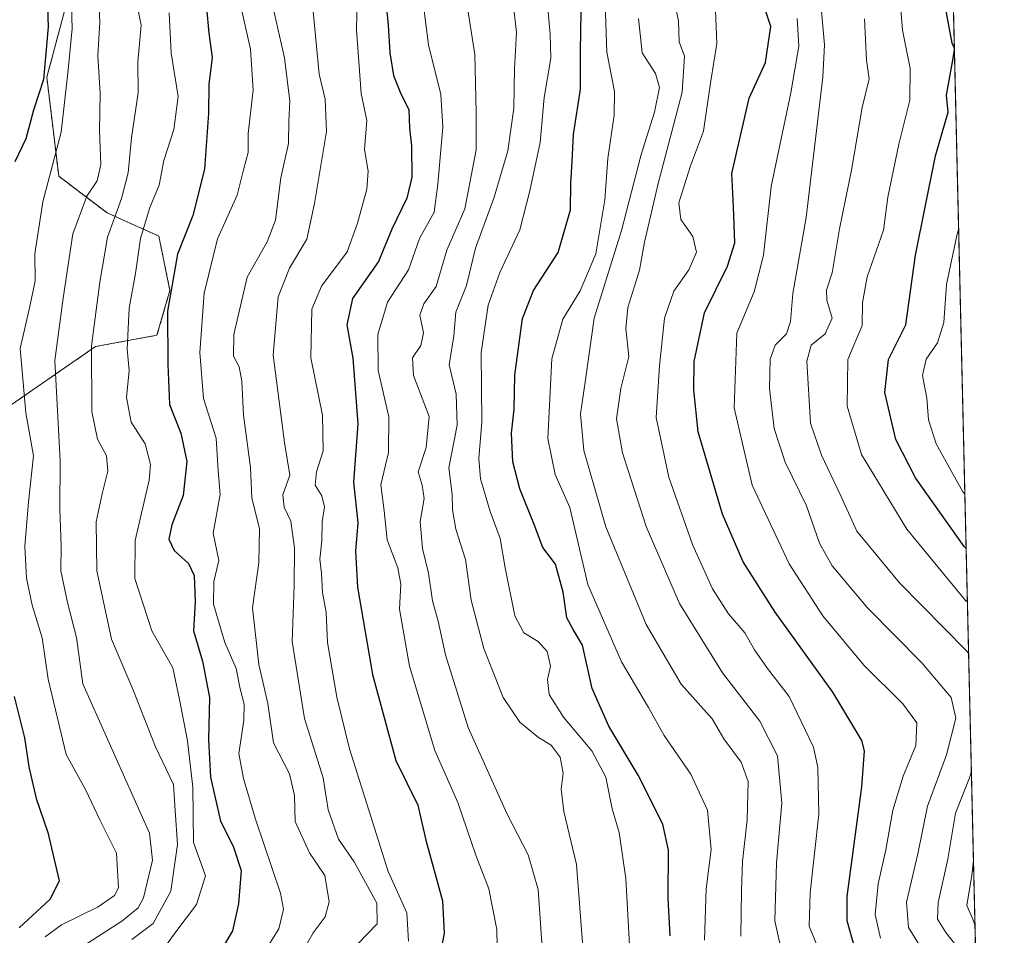
# Model space of a CAD drawing. Units: metres. Extents: x 658670 to 662106, y 4727940 to 4730332.
# Drawn here: x 661919 to 662102, y 4729736 to 4729906 of the extents above; entities that cross this region are included whole.
import ezdxf

# ---------------------------------------------------------------- set-up
doc = ezdxf.new("R2010")
doc.units = ezdxf.units.M
doc.header["$MEASUREMENT"] = 0
doc.linetypes.add('TRAZOS', pattern=[0.75, 0.5, -0.25])
for name, color, linetype, lineweight in [('Arbolado forestal', 92, 'TRAZOS', 0), ('Arbolado forestal CxS', 92, 'Continuous', 0), ('Comarca CxS', 133, 'Continuous', 0), ('Comunidad Autónoma CxS', 142, 'Continuous', 0), ('Curva de nivel maestra', 36, 'Continuous', 30), ('Curva de nivel normal', 36, 'Continuous', 0), ('Espacio natural protegido CxS', 2, 'Continuous', 0), ('Municipio CxS', 142, 'Continuous', 0), ('Provincia CxS', 1, 'Continuous', 0)]:
    doc.layers.add(name, color=color, linetype=linetype, lineweight=lineweight)

# ---------------------------------------------------------------- blocks, each defined once
blk = doc.blocks.new('*U175')
at = {"layer": 'Curva de nivel normal', "color": 36, "linetype": 'Continuous', "lineweight": 0}
blk.add_polyline3d([(662001.78, 4729910.49, 915), (662003.47, 4729899.8, 915), (662003.66, 4729889.07, 915), (662003.67, 4729882.13, 915), (662001.61, 4729871.15, 915), (661998.27, 4729863.49, 915), (661996.24, 4729856.74, 915), (661993.94, 4729853.51, 915), (661993.25, 4729851.41, 915), (661993.92, 4729848.15, 915), (661993.44, 4729845.76, 915), (661991.85, 4729843.51, 915), (661992.05, 4729840.18, 915), (661994.96, 4729832.6, 915), (661994.43, 4729826.84, 915), (661992.92, 4729822.32, 915), (661993.65, 4729819.82, 915), (661994.03, 4729817.38, 915), (661993.26, 4729813.07, 915), (661993.74, 4729808.1, 915), (661994.84, 4729803.5, 915), (661995.6, 4729798.35, 915), (661996.64, 4729794.61, 915), (661997.97, 4729788.32, 915), (662002.22, 4729774.84, 915), (662009.38, 4729758.88, 915), (662013.33, 4729751.2, 915), (662015.23, 4729744.8, 915), (662015.91, 4729734.85, 915)], dxfattribs=at)
blk = doc.blocks.new('*U176')
at = {"layer": 'Curva de nivel normal', "color": 36, "linetype": 'Continuous', "lineweight": 0}
blk.add_polyline3d([(662093.28, 4729867.5, 845), (662092.94, 4729866.17, 845), (662090.99, 4729857.07, 845), (662090.54, 4729850.05, 845), (662089.37, 4729846.25, 845), (662087.25, 4729843.26, 845), (662086.57, 4729840.18, 845), (662087.39, 4729836, 845), (662087.68, 4729831.95, 845), (662089.08, 4729827.52, 845), (662094.05, 4729818.62, 845), (662094.43, 4729818.24, 845)], dxfattribs=at)
blk = doc.blocks.new('*U180')
at = {"layer": 'Curva de nivel normal', "color": 36, "linetype": 'Continuous', "lineweight": 0}
blk.add_polyline3d([(662023.86, 4729729.31, 910), (662022.31, 4729749.44, 910), (662019.98, 4729759.27, 910), (662019.48, 4729763.42, 910), (662019.82, 4729766.36, 910), (662019.31, 4729769.32, 910), (662017.62, 4729771.56, 910), (662015.24, 4729773.01, 910), (662011.78, 4729775.85, 910), (662008.68, 4729780.4, 910), (662005.14, 4729789.53, 910), (662002.77, 4729798.49, 910), (662001.72, 4729806.03, 910), (661999.91, 4729811.7, 910), (661999.3, 4729815.29, 910), (661999.24, 4729818.18, 910), (661998.63, 4729823.05, 910), (662000.15, 4729831.01, 910), (661999.99, 4729836.74, 910), (661998.66, 4729842.19, 910), (661999.52, 4729847.55, 910), (661999.9, 4729851.95, 910), (662001.92, 4729856.9, 910), (662003.55, 4729863.82, 910), (662007.06, 4729873.34, 910), (662009.55, 4729881.91, 910), (662010.71, 4729889.85, 910), (662010.82, 4729897.18, 910), (662011.17, 4729903.91, 910), (662009.8, 4729915.84, 910)], dxfattribs=at)
blk = doc.blocks.new('*U182')
at = {"layer": 'Curva de nivel normal', "color": 36, "linetype": 'Continuous', "lineweight": 0}
blk.add_polyline3d([(661928.2, 4729921.32, 970), (661928.66, 4729904.62, 970), (661927.91, 4729896.94, 970), (661926.62, 4729885.37, 970), (661923.24, 4729872.45, 970), (661921.76, 4729862.82, 970), (661921.79, 4729857.76, 970), (661920.84, 4729853.03, 970), (661919.01, 4729845.21, 970), (661920.04, 4729833.27, 970), (661921.5, 4729825.29, 970), (661920.56, 4729816.73, 970), (661919.86, 4729808.46, 970), (661920.19, 4729802.57, 970), (661921.22, 4729797.59, 970), (661923.11, 4729791.49, 970), (661924.22, 4729783.82, 970), (661927.58, 4729769.85, 970), (661931.24, 4729763.22, 970), (661933.78, 4729757.73, 970), (661936.89, 4729751.53, 970), (661937.26, 4729745.07, 970), (661936.51, 4729743.66, 970), (661933.48, 4729741.55, 970), (661926.68, 4729738.2, 970), (661923.68, 4729736.01, 970)], dxfattribs=at)
blk = doc.blocks.new('*U183')
at = {"layer": 'Curva de nivel normal', "color": 36, "linetype": 'Continuous', "lineweight": 0}
blk.add_polyline3d([(661933.45, 4729912.84, 965), (661933.79, 4729905.82, 965), (661933.43, 4729899.59, 965), (661933.89, 4729892.57, 965), (661933.77, 4729885.71, 965), (661934.02, 4729879.38, 965), (661933.34, 4729876.34, 965), (661931.38, 4729873.47, 965), (661928.82, 4729866.49, 965), (661927, 4729854.59, 965), (661925.48, 4729842.99, 965), (661926.42, 4729824.39, 965), (661926.39, 4729815.38, 965), (661926.6, 4729808.6, 965), (661926.55, 4729803.94, 965), (661927.78, 4729798.05, 965), (661929.48, 4729791.59, 965), (661930.68, 4729782.95, 965), (661943.01, 4729755.24, 965), (661943.58, 4729750.21, 965), (661941.93, 4729743.26, 965), (661940.93, 4729741.38, 965), (661937.88, 4729738.9, 965), (661928.89, 4729733.1, 965)], dxfattribs=at)
blk = doc.blocks.new('*U185')
at = {"layer": 'Curva de nivel normal', "color": 36, "linetype": 'Continuous', "lineweight": 0}
blk.add_polyline3d([(661965.95, 4729908.71, 940), (661968.13, 4729899.21, 940), (661969.08, 4729891.15, 940), (661968.88, 4729887.45, 940), (661968.85, 4729883.27, 940), (661967.42, 4729876.88, 940), (661966.42, 4729869.05, 940), (661964.91, 4729864.99, 940), (661961.17, 4729858.44, 940), (661958.71, 4729847.82, 940), (661958.66, 4729843.82, 940), (661959.7, 4729841.82, 940), (661960.2, 4729839.15, 940), (661960.46, 4729832.82, 940), (661961.81, 4729823.14, 940), (661962.01, 4729817.43, 940), (661963.46, 4729811.8, 940), (661963.35, 4729805.48, 940), (661962.14, 4729797.06, 940), (661963.32, 4729786.58, 940), (661965.02, 4729779.28, 940), (661966.07, 4729771.99, 940), (661969.03, 4729766.22, 940), (661969.96, 4729762.2, 940), (661970.1, 4729757.37, 940), (661972.75, 4729751.61, 940), (661975.56, 4729747.36, 940), (661976.42, 4729742.49, 940), (661975.64, 4729739.72, 940), (661973.41, 4729736.76, 940), (661970.83, 4729732.06, 940)], dxfattribs=at)
blk = doc.blocks.new('*U189')
at = {"layer": 'Curva de nivel normal', "color": 36, "linetype": 'Continuous', "lineweight": 0}
blk.add_polyline3d([(661946.71, 4729907.52, 955), (661947.07, 4729900.06, 955), (661948.38, 4729891.99, 955), (661947.58, 4729885.89, 955), (661945.71, 4729880.12, 955), (661944.81, 4729875.53, 955), (661943.08, 4729871.42, 955), (661941.38, 4729865.66, 955), (661940.45, 4729859.12, 955), (661939.26, 4729852.68, 955), (661938.91, 4729845.07, 955), (661939.27, 4729841.15, 955), (661938.75, 4729836.09, 955), (661939.61, 4729831.57, 955), (661942.22, 4729827.5, 955), (661943.2, 4729823.65, 955), (661943, 4729820.78, 955), (661940.35, 4729809.59, 955), (661940.28, 4729802.5, 955), (661943.44, 4729792.82, 955), (661947.38, 4729785.94, 955), (661948.58, 4729780.07, 955), (661950.06, 4729772.36, 955), (661951.06, 4729763.76, 955), (661951.22, 4729753.49, 955), (661953.43, 4729747.32, 955), (661951.79, 4729742.01, 955), (661947.92, 4729736.93, 955), (661944.41, 4729732.01, 955)], dxfattribs=at)
blk = doc.blocks.new('*U193')
at = {"layer": 'Curva de nivel normal', "color": 36, "linetype": 'Continuous', "lineweight": 0}
blk.add_polyline3d([(661940.4, 4729910.89, 960), (661941.47, 4729905.26, 960), (661940.84, 4729898.46, 960), (661940.9, 4729892.7, 960), (661939.71, 4729884.31, 960), (661939.05, 4729877.86, 960), (661937.86, 4729873.08, 960), (661935.21, 4729865.91, 960), (661933.81, 4729857.55, 960), (661932.24, 4729845.73, 960), (661932.31, 4729833.5, 960), (661933.37, 4729828.41, 960), (661935.05, 4729825.32, 960), (661935.31, 4729822.42, 960), (661934.25, 4729818.22, 960), (661933.15, 4729813.01, 960), (661933.27, 4729803.95, 960), (661935.98, 4729791.25, 960), (661940.06, 4729781.66, 960), (661944.15, 4729771.29, 960), (661947.46, 4729764.24, 960), (661947.8, 4729759.43, 960), (661948.24, 4729753.14, 960), (661947.01, 4729744.49, 960), (661943.7, 4729738.49, 960), (661939.74, 4729735.49, 960)], dxfattribs=at)
blk = doc.blocks.new('*U198')
at = {"layer": 'Curva de nivel normal', "color": 36, "linetype": 'Continuous', "lineweight": 0}
blk.add_polyline3d([(662016.91, 4729909.08, 905), (662017.41, 4729903.57, 905), (662017.57, 4729899.09, 905), (662016.29, 4729891.82, 905), (662015.57, 4729883.49, 905), (662013.68, 4729874.49, 905), (662011.82, 4729867.27, 905), (662008.1, 4729859.3, 905), (662005.89, 4729853.27, 905), (662004.63, 4729844.49, 905), (662004.74, 4729831.56, 905), (662004.2, 4729824.78, 905), (662004.5, 4729821.01, 905), (662006.29, 4729814.97, 905), (662008.14, 4729809.94, 905), (662009.05, 4729804.49, 905), (662010.87, 4729795.59, 905), (662012.55, 4729792.4, 905), (662015.22, 4729790.84, 905), (662016.86, 4729788.96, 905), (662017.48, 4729786.21, 905), (662016.94, 4729783.74, 905), (662017.22, 4729780.96, 905), (662019.92, 4729776.78, 905), (662025.19, 4729770.49, 905), (662027.77, 4729765.63, 905), (662028.96, 4729759.76, 905), (662030.26, 4729755.37, 905), (662031.47, 4729746.82, 905), (662032.46, 4729728.87, 905)], dxfattribs=at)
blk = doc.blocks.new('*U201')
at = {"layer": 'Curva de nivel normal', "color": 36, "linetype": 'Continuous', "lineweight": 0}
blk.add_polyline3d([(661991.14, 4729735.18, 930), (661990.8, 4729740.42, 930), (661987.35, 4729748.14, 930), (661980.15, 4729770.88, 930), (661977.8, 4729780.51, 930), (661976.07, 4729790.62, 930), (661975.83, 4729796.2, 930), (661975.18, 4729799.91, 930), (661974.96, 4729803.49, 930), (661974.64, 4729806.11, 930), (661975.06, 4729809.53, 930), (661975.09, 4729813.03, 930), (661975.5, 4729815.82, 930), (661975.04, 4729817.85, 930), (661973.82, 4729819.86, 930), (661974.02, 4729822.32, 930), (661975.26, 4729826.2, 930), (661975.18, 4729832.82, 930), (661972.99, 4729843.49, 930), (661973.18, 4729852.49, 930), (661974.94, 4729856.82, 930), (661979.75, 4729863.15, 930), (661981.68, 4729868.49, 930), (661983.41, 4729874.82, 930), (661983.61, 4729878.15, 930), (661982.98, 4729882.15, 930), (661983.36, 4729887.56, 930), (661982.34, 4729892.55, 930), (661981.48, 4729904.36, 930), (661981.63, 4729912.77, 930)], dxfattribs=at)
blk = doc.blocks.new('*U207')
at = {"layer": 'Curva de nivel normal', "color": 36, "linetype": 'Continuous', "lineweight": 0}
blk.add_polyline3d([(661959.29, 4729911.79, 945), (661961.77, 4729900.76, 945), (661962.28, 4729893.15, 945), (661961.37, 4729885.15, 945), (661961.33, 4729881.6, 945), (661960.47, 4729878.38, 945), (661959.34, 4729873.66, 945), (661955.65, 4729865.58, 945), (661953.18, 4729855.49, 945), (661952.37, 4729844.49, 945), (661953.07, 4729835.92, 945), (661955.4, 4729828.54, 945), (661955.76, 4729822.48, 945), (661956.15, 4729818.11, 945), (661954.86, 4729810.94, 945), (661955.88, 4729805.88, 945), (661954.95, 4729801.97, 945), (661954.92, 4729797.77, 945), (661957, 4729790.64, 945), (661959.14, 4729785.83, 945), (661959.84, 4729782.02, 945), (661960.59, 4729779.17, 945), (661960.55, 4729776.16, 945), (661959.61, 4729770.04, 945), (661960.51, 4729765.4, 945), (661962.73, 4729757.82, 945), (661967.34, 4729744.12, 945), (661967.89, 4729741.11, 945), (661967.07, 4729737.46, 945), (661963.7, 4729732.14, 945)], dxfattribs=at)
blk = doc.blocks.new('*U208')
at = {"layer": 'Curva de nivel normal', "color": 36, "linetype": 'Continuous', "lineweight": 0}
for points in [[(662082.13, 4729913.69, 855), (662082.88, 4729904.33, 855), (662084.27, 4729897.18, 855), (662084.23, 4729891.33, 855), (662082.17, 4729883.16, 855), (662080.13, 4729873.29, 855), (662079.33, 4729867.16, 855), (662076.26, 4729858.51, 855), (662075.41, 4729853.72, 855), (662075.36, 4729849.49, 855), (662072.67, 4729843.15, 855), (662072.58, 4729834.49, 855), (662075.22, 4729825.52, 855), (662083.63, 4729811.7, 855), (662094.53, 4729798.46, 855), (662094.91, 4729798.12, 855)], [(662096.03, 4729750.21, 855), (662095.72, 4729747.41, 855), (662094.78, 4729741.82, 855), (662095.91, 4729739.24, 855), (662096.32, 4729738.07, 855)]]:
    blk.add_polyline3d(points, dxfattribs=at)
blk = doc.blocks.new('*U216')
at = {"layer": 'Curva de nivel normal', "color": 36, "linetype": 'Continuous', "lineweight": 0}
for points in [[(662075.82, 4729906.42, 860), (662076.15, 4729898.76, 860), (662076.68, 4729895.29, 860), (662075.35, 4729889.96, 860), (662073.41, 4729878.34, 860), (662071.18, 4729867.45, 860), (662069.82, 4729859.26, 860), (662068.73, 4729856.02, 860), (662068.78, 4729854.22, 860), (662069.78, 4729850.84, 860), (662068.5, 4729847.95, 860), (662065.88, 4729845.82, 860), (662065.09, 4729842.84, 860), (662065.75, 4729831.35, 860), (662067.81, 4729825.4, 860), (662071.26, 4729818.14, 860), (662074.36, 4729811.32, 860), (662082.32, 4729801.74, 860), (662094.74, 4729789.1, 860), (662095.13, 4729788.66, 860)], [(662095.65, 4729766.66, 860), (662095.3, 4729765.52, 860), (662092.68, 4729758.94, 860), (662091.27, 4729750.39, 860), (662089.46, 4729742.35, 860), (662089.35, 4729739.29, 860), (662090.92, 4729736.82, 860), (662093.42, 4729733.55, 860)]]:
    blk.add_polyline3d(points, dxfattribs=at)
blk = doc.blocks.new('*U218')
at = {"layer": 'Curva de nivel normal', "color": 36, "linetype": 'Continuous', "lineweight": 0}
blk.add_polyline3d([(662007.69, 4729727.82, 920), (662007.53, 4729737.38, 920), (662006.06, 4729744.88, 920), (662003.6, 4729751.15, 920), (662000.26, 4729760.93, 920), (661996, 4729770.61, 920), (661991.34, 4729786.27, 920), (661989.47, 4729796.82, 920), (661989.69, 4729801.49, 920), (661989.13, 4729804.49, 920), (661987.16, 4729809.72, 920), (661986.63, 4729815.06, 920), (661985.96, 4729819.9, 920), (661987.38, 4729825.89, 920), (661987.5, 4729832.52, 920), (661985.49, 4729841.15, 920), (661985.41, 4729847.82, 920), (661987.24, 4729853.82, 920), (661991.14, 4729859.82, 920), (661993.16, 4729865.66, 920), (661995.86, 4729870.5, 920), (661996.57, 4729875.7, 920), (661997.51, 4729886.32, 920), (661997.15, 4729892.39, 920), (661994.84, 4729901.59, 920), (661992.66, 4729918.68, 920)], dxfattribs=at)
blk = doc.blocks.new('*U224')
at = {"layer": 'Curva de nivel normal', "color": 36, "linetype": 'Continuous', "lineweight": 0}
blk.add_polyline3d([(661981.65, 4729734.63, 935), (661985.31, 4729738.42, 935), (661985.27, 4729742.21, 935), (661981.05, 4729749.94, 935), (661978.1, 4729754.14, 935), (661976.2, 4729759.57, 935), (661975.27, 4729765.49, 935), (661971.83, 4729776.55, 935), (661969.53, 4729790.81, 935), (661969.88, 4729801.23, 935), (661969.94, 4729808.12, 935), (661969.3, 4729813.18, 935), (661968.03, 4729815.77, 935), (661967.81, 4729818.03, 935), (661969.07, 4729821.68, 935), (661968.08, 4729827.75, 935), (661966, 4729843.96, 935), (661966.93, 4729854.82, 935), (661969.05, 4729860.15, 935), (661972.26, 4729865.49, 935), (661973.7, 4729872.15, 935), (661975.91, 4729885.49, 935), (661975.64, 4729891.49, 935), (661974.54, 4729896.16, 935), (661973.36, 4729908.47, 935)], dxfattribs=at)
blk = doc.blocks.new('*U226')
at = {"layer": 'Curva de nivel maestra', "color": 36, "linetype": 'Continuous', "lineweight": 30}
blk.add_polyline3d([(662074.02, 4729733.88, 875), (662072.55, 4729738.94, 875), (662072.6, 4729743.5, 875), (662075.28, 4729763.82, 875), (662075.8, 4729770.53, 875), (662075.29, 4729772.47, 875), (662069.92, 4729781.43, 875), (662059.21, 4729796.24, 875), (662053.28, 4729805.58, 875), (662049.43, 4729814.46, 875), (662044.9, 4729829.72, 875), (662044.1, 4729837.53, 875), (662044.16, 4729842.82, 875), (662046.1, 4729851.82, 875), (662050.37, 4729860.49, 875), (662051.7, 4729864.83, 875), (662051.5, 4729871.54, 875), (662051.14, 4729877.68, 875), (662054.4, 4729891.68, 875), (662057.4, 4729898.33, 875), (662058.4, 4729905, 875), (662056.52, 4729910.62, 875)], dxfattribs=at)
blk = doc.blocks.new('*U230')
at = {"layer": 'Curva de nivel maestra', "color": 36, "linetype": 'Continuous', "lineweight": 30}
for points in [[(661923.99, 4729912.21, 975), (661924.22, 4729904.92, 975), (661923.33, 4729895.15, 975), (661921.48, 4729889.49, 975), (661920.07, 4729884.15, 975), (661918.03, 4729879.9, 975)], [(661917.88, 4729780.61, 975), (661919.83, 4729772.96, 975), (661920.6, 4729767.58, 975), (661922.01, 4729761.65, 975), (661924.14, 4729755.38, 975), (661926.24, 4729746.38, 975), (661924.61, 4729742.97, 975), (661918.86, 4729737.68, 975)]]:
    blk.add_polyline3d(points, dxfattribs=at)
blk = doc.blocks.new('*U231')
at = {"layer": 'Curva de nivel maestra', "color": 36, "linetype": 'Continuous', "lineweight": 30}
blk.add_polyline3d([(661953.62, 4729908.49, 950), (661954.07, 4729903.76, 950), (661954.69, 4729899.23, 950), (661954.03, 4729894.2, 950), (661954.01, 4729888.92, 950), (661953.26, 4729878.54, 950), (661951.08, 4729869.93, 950), (661948.24, 4729862.76, 950), (661946.39, 4729852.15, 950), (661946.44, 4729842.26, 950), (661946.76, 4729834.85, 950), (661948.88, 4729829.49, 950), (661949.99, 4729824.23, 950), (661949.31, 4729817.94, 950), (661947.19, 4729812.49, 950), (661946.6, 4729809.82, 950), (661947.61, 4729807.69, 950), (661950.27, 4729805.31, 950), (661951.34, 4729803.07, 950), (661951.53, 4729798.16, 950), (661951.19, 4729792.79, 950), (661952.9, 4729787.18, 950), (661954.16, 4729780.43, 950), (661953.97, 4729772.57, 950), (661954.36, 4729765.63, 950), (661956.2, 4729757.47, 950), (661958.57, 4729752.84, 950), (661960.03, 4729748.28, 950), (661959.58, 4729742.12, 950), (661958.42, 4729737.09, 950), (661956.21, 4729733.3, 950)], dxfattribs=at)
blk = doc.blocks.new('*U233')
at = {"layer": 'Curva de nivel maestra', "color": 36, "linetype": 'Continuous', "lineweight": 30}
blk.add_polyline3d([(661986.9, 4729909.54, 925), (661987.34, 4729905.33, 925), (661987.63, 4729900.13, 925), (661988.31, 4729895.9, 925), (661989.67, 4729892.51, 925), (661991.21, 4729889.58, 925), (661991.34, 4729886.15, 925), (661991.66, 4729882.87, 925), (661991.74, 4729877.01, 925), (661990.79, 4729873.1, 925), (661988.02, 4729867.39, 925), (661985.58, 4729861.38, 925), (661980.71, 4729854.48, 925), (661979.69, 4729849.62, 925), (661980.81, 4729843.42, 925), (661981.74, 4729831.22, 925), (661980.93, 4729820.4, 925), (661981.72, 4729812.87, 925), (661981.29, 4729807.56, 925), (661981.65, 4729800.92, 925), (661984.42, 4729784.68, 925), (661988.77, 4729768.7, 925), (661992.83, 4729760.44, 925), (661994.34, 4729753.95, 925), (661997.41, 4729742.68, 925), (661997.74, 4729736.68, 925), (661996.01, 4729727.59, 925)], dxfattribs=at)
blk = doc.blocks.new('*U240')
at = {"layer": 'Curva de nivel maestra', "color": 36, "linetype": 'Continuous', "lineweight": 30}
for points in [[(662092.49, 4729900.96, 850), (662092.1, 4729901.88, 850), (662088.41, 4729921.48, 850)], [(662094.67, 4729808.1, 850), (662094.29, 4729808.44, 850), (662085.25, 4729821.19, 850), (662081.64, 4729828.31, 850), (662079.58, 4729837.02, 850), (662080.26, 4729843.2, 850), (662083.48, 4729849.64, 850), (662085.26, 4729862.56, 850), (662088.98, 4729880.96, 850), (662091.32, 4729889.07, 850), (662091.04, 4729892.26, 850), (662092.18, 4729898.74, 850), (662092.5, 4729900.68, 850)]]:
    blk.add_polyline3d(points, dxfattribs=at)

msp = doc.modelspace()

# ---------------------------------------------------------------- linework, layer by layer
at = {"layer": 'Arbolado forestal', "color": 92, "linetype": 'TRAZOS', "lineweight": 0}
for points in [[(662089.81, 4730015.02, 828.72), (662100.25, 4729570.73, 805.69)], [(661726.12, 4729584.57, 1069.85), (661729.07, 4729593.07, 1067.43), (661738.58, 4729603.64, 1061.45), (661749.15, 4729615.26, 1055.26), (661759.05, 4729624.1, 1050.49), (661763.8, 4729636.61, 1050.81), (661771.09, 4729645.47, 1049.68), (661781.73, 4729655.17, 1044.29), (661802.48, 4729668.21, 1033), (661820.11, 4729678.02, 1022.07), (661838.27, 4729694.19, 1011.7), (661849.25, 4729722.3, 1008.68), (661868.68, 4729778.5, 1009.31), (661874.77, 4729794.48, 1004.78), (661880.95, 4729805.37, 999.17), (661912.29, 4729831.28, 975.65), (661933.02, 4729845.58, 958.68), (661944.42, 4729847.67, 951.32), (661946.83, 4729855.97, 949.41), (661944.76, 4729866.1, 952.73), (661935.17, 4729870.39, 961.13), (661926.17, 4729877.23, 968.61), (661923.97, 4729895.61, 973.79), (661928.76, 4729913.47, 969.99)]]:
    msp.add_polyline3d(points, dxfattribs=at)
at = {"layer": 'Arbolado forestal CxS', "color": 92, "linetype": 'Continuous', "lineweight": 0}
for points in [[(662089.81, 4730015.02, 828.72), (662100.25, 4729570.73, 805.69)], [(661849.25, 4729722.3, 1008.68), (661868.68, 4729778.5, 1009.31), (661874.77, 4729794.48, 1004.78), (661880.95, 4729805.37, 999.17), (661912.29, 4729831.28, 975.65), (661933.02, 4729845.58, 958.68), (661944.42, 4729847.67, 951.32), (661946.83, 4729855.97, 949.41), (661944.76, 4729866.1, 952.73), (661935.17, 4729870.39, 961.13), (661926.17, 4729877.23, 968.61), (661923.97, 4729895.61, 973.79), (661928.76, 4729913.47, 969.99)], [(661928.76, 4729913.47, 969.99), (661923.97, 4729895.61, 973.79), (661926.17, 4729877.23, 968.61), (661935.17, 4729870.39, 961.13), (661944.76, 4729866.1, 952.73), (661946.83, 4729855.97, 949.41), (661944.42, 4729847.67, 951.32), (661933.02, 4729845.58, 958.68), (661912.29, 4729831.28, 975.65), (661880.95, 4729805.37, 999.17), (661874.77, 4729794.48, 1004.78), (661868.68, 4729778.5, 1009.31), (661849.25, 4729722.3, 1008.68)]]:
    msp.add_polyline3d(points, dxfattribs=at)
at = {"layer": 'Comarca CxS', "color": 133, "linetype": 'Continuous', "lineweight": 0}
msp.add_polyline3d([(662082.36, 4730332.26, 933.13), (662101.75, 4729506.69, 818.7)], dxfattribs=at)
msp.add_polyline3d([(662082.36, 4730332.26, 933.13), (662101.75, 4729506.69, 818.7)], dxfattribs=at)
at = {"layer": 'Comunidad Autónoma CxS', "color": 142, "linetype": 'Continuous', "lineweight": 0}
msp.add_polyline3d([(662082.36, 4730332.26, 933.13), (662101.75, 4729506.69, 818.7)], dxfattribs=at)
msp.add_polyline3d([(662082.36, 4730332.26, 933.13), (662101.75, 4729506.69, 818.7)], dxfattribs=at)
at = {"layer": 'Curva de nivel maestra', "color": 36, "linetype": 'Continuous', "lineweight": 30}
msp.add_polyline3d([(662039.72, 4729736.15, 900), (662039.32, 4729743.15, 900), (662039.39, 4729752.07, 900), (662038.32, 4729756.92, 900), (662033.76, 4729766.01, 900), (662028.3, 4729775.13, 900), (662025.23, 4729782.12, 900), (662023.46, 4729790.16, 900), (662021.69, 4729793.02, 900), (662020.51, 4729795.22, 900), (662019.85, 4729799.96, 900), (662018.4, 4729805.18, 900), (662016.07, 4729808.27, 900), (662014.44, 4729812.52, 900), (662011.8, 4729819.15, 900), (662010.51, 4729824.15, 900), (662010.26, 4729829.49, 900), (662010.74, 4729833.97, 900), (662010.87, 4729840.24, 900), (662012.28, 4729850.77, 900), (662014.36, 4729856.01, 900), (662018.9, 4729863.05, 900), (662021.21, 4729870.99, 900), (662021.29, 4729875.84, 900), (662021.53, 4729879.92, 900), (662021.74, 4729884.94, 900), (662023.04, 4729893.39, 900), (662023.04, 4729900.4, 900), (662023.24, 4729911.51, 900)], dxfattribs=at)
at = {"layer": 'Curva de nivel normal', "color": 36, "linetype": 'Continuous', "lineweight": 0}
for points in [[(662039.96, 4729912.44, 885), (662041.28, 4729905.97, 885), (662041.38, 4729902.18, 885), (662042.36, 4729899.49, 885), (662041.92, 4729892.82, 885), (662037.48, 4729875.82, 885), (662034.95, 4729864.98, 885), (662034, 4729859.77, 885), (662031.88, 4729852.82, 885), (662031.5, 4729848.9, 885), (662032.06, 4729843.76, 885), (662030.52, 4729837.82, 885), (662029.74, 4729832.15, 885), (662030.83, 4729825.82, 885), (662035.23, 4729812.15, 885), (662041.46, 4729797.88, 885), (662049.4, 4729785, 885), (662056.38, 4729776.04, 885), (662059.66, 4729769.6, 885), (662060.46, 4729760.78, 885), (662059.43, 4729749.71, 885), (662059.13, 4729738.94, 885), (662060.62, 4729732.3, 885)], [(662067.43, 4729912.14, 865), (662068.37, 4729901.58, 865), (662068.07, 4729895.59, 865), (662064.97, 4729869.56, 865), (662062.47, 4729855.43, 865), (662062.08, 4729850.25, 865), (662061.3, 4729847.91, 865), (662059.2, 4729845.84, 865), (662058.28, 4729843.23, 865), (662058.18, 4729837.79, 865), (662058.99, 4729830.38, 865), (662061.04, 4729824.09, 865), (662065, 4729816.01, 865), (662067.44, 4729809.08, 865), (662069.8, 4729804.86, 865), (662076.35, 4729797.05, 865), (662086.43, 4729786.84, 865), (662091.89, 4729780.42, 865), (662092.76, 4729776.6, 865), (662091.02, 4729769.76, 865), (662087.48, 4729760.24, 865), (662085.68, 4729751.39, 865), (662083.61, 4729742.45, 865), (662083.94, 4729737.73, 865), (662086.33, 4729733.95, 865)], [(662027.67, 4729909.35, 895), (662027.97, 4729900.26, 895), (662029.36, 4729892.95, 895), (662029.34, 4729888.52, 895), (662028.16, 4729880.49, 895), (662027.58, 4729872.82, 895), (662025.89, 4729862.82, 895), (662023, 4729855.94, 895), (662019.8, 4729850.65, 895), (662017.72, 4729843.28, 895), (662017.02, 4729828.49, 895), (662018.36, 4729821.82, 895), (662021.05, 4729815.72, 895), (662024.4, 4729801.42, 895), (662030.68, 4729787.05, 895), (662035.68, 4729778.54, 895), (662038.62, 4729773.35, 895), (662043.54, 4729766.2, 895), (662046.65, 4729759.5, 895), (662047.31, 4729752.22, 895), (662046.4, 4729744.9, 895), (662046.06, 4729735.39, 895)], [(662067.3, 4729733.6, 880), (662065.52, 4729737.96, 880), (662065.69, 4729744.15, 880), (662067.34, 4729758.75, 880), (662067.14, 4729767.44, 880), (662066.34, 4729771.18, 880), (662061.82, 4729780.62, 880), (662057.81, 4729785.82, 880), (662055.34, 4729789.3, 880), (662053.6, 4729792.4, 880), (662050.56, 4729795.93, 880), (662047.57, 4729800.61, 880), (662043.86, 4729808.85, 880), (662039.47, 4729821.3, 880), (662037.13, 4729832.43, 880), (662037.74, 4729841.97, 880), (662038.63, 4729850.82, 880), (662040.41, 4729855.84, 880), (662043.2, 4729859.8, 880), (662044.59, 4729863.09, 880), (662043.9, 4729866, 880), (662041.68, 4729869.16, 880), (662041.31, 4729872.25, 880), (662043.51, 4729879.12, 880), (662045.88, 4729885.54, 880), (662047.28, 4729894.92, 880), (662048.36, 4729901.82, 880), (662048.1, 4729907.98, 880)], [(662033.86, 4729906.46, 890), (662034.48, 4729900.08, 890), (662036.99, 4729896.26, 890), (662037.73, 4729893.66, 890), (662036.82, 4729889.09, 890), (662034.32, 4729881.26, 890), (662030.68, 4729867.12, 890), (662025.6, 4729850.87, 890), (662023.96, 4729839.4, 890), (662023.08, 4729833.08, 890), (662023.69, 4729826.25, 890), (662027.74, 4729812.08, 890), (662035.26, 4729793.96, 890), (662041.77, 4729782.92, 890), (662047.5, 4729776.49, 890), (662049.66, 4729772.75, 890), (662052.9, 4729768.39, 890), (662054.18, 4729764.82, 890), (662054.03, 4729757.71, 890), (662053.16, 4729749.98, 890), (662052.98, 4729744.58, 890), (662052.81, 4729736.14, 890)], [(662063.3, 4729906.46, 870), (662063.58, 4729901.36, 870), (662062.13, 4729892.67, 870), (662058.49, 4729875.3, 870), (662057.04, 4729862.57, 870), (662055.3, 4729855.74, 870), (662052.08, 4729848.07, 870), (662051.58, 4729834.22, 870), (662054.94, 4729819.85, 870), (662061.8, 4729805.25, 870), (662068.03, 4729795.56, 870), (662075.64, 4729786.44, 870), (662082.93, 4729779.25, 870), (662085.49, 4729775.72, 870), (662085.3, 4729771.52, 870), (662083, 4729765.82, 870), (662081.06, 4729759.49, 870), (662079.74, 4729752.15, 870), (662078.32, 4729745.82, 870), (662077.79, 4729740.15, 870), (662078.74, 4729735.75, 870)]]:
    msp.add_polyline3d(points, dxfattribs=at)
at = {"layer": 'Espacio natural protegido CxS', "color": 2, "linetype": 'Continuous', "lineweight": 0}
for points in [[(660426.33, 4730293.84, 1067.58), (662082.36, 4730332.26, 933.13), (662101.65, 4729510.9, 817.04), (662019.48, 4729495.66, 875.61), (661951.39, 4729484.06, 915.66), (661805.36, 4729459.17, 1009.28), (661805.36, 4729459.17, 1009.28), (661717.63, 4729432.16, 1078.62), (661691.67, 4729424.17, 1099.69), (661612.54, 4729432.03, 1210.35), (661545.91, 4729438.66, 1214.08), (661545.8, 4729438.67, 1214.06), (661542.7, 4729430.34, 1216.23), (661512.86, 4729350.17, 1218.18), (661454.23, 4729181.17, 1239.09), (661436.6, 4729049.17, 1239.9), (661441.14, 4729037.72, 1221.86), (661479.98, 4728939.67, 1147.57), (661475.28, 4728937.41, 1150.46), (661339.04, 4728871.68, 1279.51), (661214.92, 4728733.18, 1300.39), (661065.67, 4728633.18, 1325.94), (660704.23, 4728570.69, 1318.75)], [(660426.33, 4730293.84, 1067.58), (662082.36, 4730332.26, 933.13), (662101.65, 4729510.9, 817.04), (662019.48, 4729495.66, 875.61), (661951.39, 4729484.06, 915.66), (661805.36, 4729459.16, 1009.28), (661805.36, 4729459.16, 1009.28), (661717.63, 4729432.16, 1078.62), (661691.67, 4729424.17, 1099.69), (661612.54, 4729432.03, 1210.35), (661545.91, 4729438.66, 1214.08), (661545.8, 4729438.67, 1214.06), (661542.7, 4729430.34, 1216.23), (661512.86, 4729350.17, 1218.18), (661454.23, 4729181.17, 1239.09), (661436.6, 4729049.17, 1239.9), (661441.14, 4729037.72, 1221.86), (661479.98, 4728939.67, 1147.57), (661475.28, 4728937.41, 1150.46), (661339.04, 4728871.68, 1279.51), (661214.92, 4728733.18, 1300.39), (661065.67, 4728633.18, 1325.94), (660704.23, 4728570.69, 1318.75)], [(662082.36, 4730332.26, 933.13), (662101.65, 4729510.93, 817.03), (662101.65, 4729510.93, 817.03), (662019.46, 4729495.76, 875.55), (661951.39, 4729484.06, 915.66), (661805.47, 4729458.97, 1009.23), (661717.63, 4729432.16, 1078.62), (661691.77, 4729424.27, 1099.59), (661612.54, 4729432.03, 1210.35), (661545.87, 4729438.57, 1214.1)], [(662082.36, 4730332.26, 933.13), (662101.65, 4729510.93, 817.03), (662101.65, 4729510.93, 817.03), (662019.46, 4729495.76, 875.55), (661951.39, 4729484.06, 915.66), (661805.47, 4729458.96, 1009.23), (661717.63, 4729432.16, 1078.62), (661691.77, 4729424.27, 1099.59), (661612.54, 4729432.03, 1210.35), (661545.87, 4729438.57, 1214.1)], [(662082.36, 4730332.26, 933.13), (662101.75, 4729506.69, 818.7)], [(662082.36, 4730332.26, 933.13), (662101.75, 4729506.69, 818.7)]]:
    msp.add_polyline3d(points, dxfattribs=at)
at = {"layer": 'Municipio CxS', "color": 142, "linetype": 'Continuous', "lineweight": 0}
msp.add_polyline3d([(662082.36, 4730332.26, 933.13), (662101.65, 4729510.93, 817.03)], dxfattribs=at)
msp.add_polyline3d([(662082.36, 4730332.26, 933.13), (662101.65, 4729510.93, 817.03)], dxfattribs=at)
at = {"layer": 'Provincia CxS', "color": 1, "linetype": 'Continuous', "lineweight": 0}
msp.add_polyline3d([(662082.36, 4730332.26, 933.13), (662101.75, 4729506.69, 818.7)], dxfattribs=at)
msp.add_polyline3d([(662082.36, 4730332.26, 933.13), (662101.75, 4729506.69, 818.7)], dxfattribs=at)

# ---------------------------------------------------------------- block references
at = {"layer": 'Curva de nivel maestra', "color": 36, "linetype": 'Continuous', "lineweight": 30}
for name in ['*U233', '*U231', '*U230', '*U226', '*U240']:
    msp.add_blockref(name, (0, 0), dxfattribs=at)
at = {"layer": 'Curva de nivel normal', "color": 36, "linetype": 'Continuous', "lineweight": 0}
for name in ['*U224', '*U185', '*U207', '*U201', '*U218', '*U175', '*U180', '*U198', '*U189', '*U193', '*U183', '*U182', '*U216', '*U208', '*U176']:
    msp.add_blockref(name, (0, 0), dxfattribs=at)

doc.saveas('drawing.dxf')
